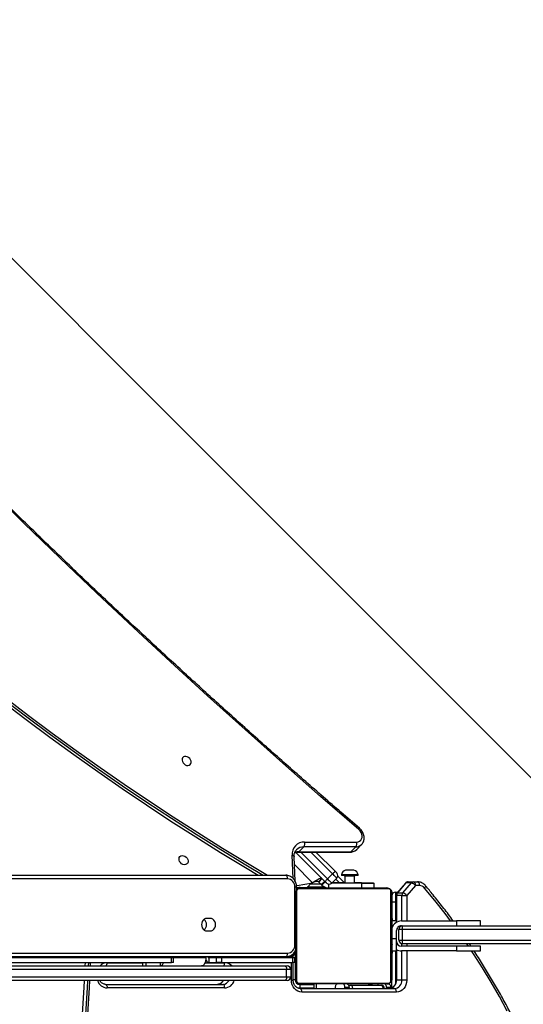
# Model space of a CAD drawing. Units: inches. Extents: x 6321 to 8014, y -1118 to 168.
# Drawn here: x 7393 to 7435, y -617 to -535 of the extents above; entities that cross this region are included whole.
import ezdxf

# ---------------------------------------------------------------- set-up
doc = ezdxf.new("R2010")
doc.units = ezdxf.units.IN
doc.header["$MEASUREMENT"] = 0
doc.layers.add('VP-DIM', color=7, linetype='Continuous')
doc.layers.add('VP-HIC', color=6, linetype='Continuous')
doc.layers.add('VP-EQ', color=7, linetype='Continuous', true_color=0x8a3492)
doc.styles.get("Standard").update_dxf_attribs({"font": 'arial.ttf'})
doc.dimstyles.get("Standard").update_dxf_attribs({"dimtxt": 14, "dimasz": 20, "dimexe": 20, "dimexo": 50, "dimgap": 20, "dimtad": 0, "dimdec": 0, "dimzin": 0, "dimdsep": 46, "dimtxsty": 'Standard', "dimcen": -0.09, "dimadec": 0, "dimazin": 0, "dimtfac": 1, "dimtdec": 4, "dimtofl": 0, "dimtmove": 0, "dimatfit": 3, "dimfxl": 70, "dimfxlon": 1, "dimtolj": 1, "dimtzin": 0, "dimarcsym": 0})

# ---------------------------------------------------------------- blocks, each defined once
blk = doc.blocks.new('*D62')
at = {"layer": 'Defpoints', "color": 0}
for p in [(7817.328, 147.92), (6655.752, -156.26), (7817.328, -721.216)]:
    blk.add_point(p, dxfattribs=at)
at = {"layer": 'VP-DIM', "color": 0, "lineweight": -2}
for p, q in [((6655.752, 77.92), (6655.752, 167.92)), ((7817.328, 77.92), (7817.328, 167.92)), ((6675.752, 147.92), (7218.315, 147.92)), ((7797.328, 147.92), (7298.607, 147.92))]:
    blk.add_line(p, q, dxfattribs=at)
at = {"layer": 'VP-DIM', "color": 0}
for points in [[(6675.752, 151.254), (6675.752, 144.587), (6655.752, 147.92)], [(7797.328, 144.587), (7797.328, 151.254), (7817.328, 147.92)]]:
    blk.add_solid(points, dxfattribs=at)
at = {"layer": 'VP-DIM', "color": 0, "insert": (7258.461, 147.92), "char_height": 14, "attachment_point": 5}
blk.add_mtext('\\A1;1162', dxfattribs=at)
blk = doc.blocks.new('*D63')
at = {"layer": 'Defpoints', "color": 0}
for p in [(7667.416, 83.658), (6827.324, -227.266), (7667.416, -688.876)]:
    blk.add_point(p, dxfattribs=at)
at = {"layer": 'VP-DIM', "color": 0, "lineweight": -2}
for p, q in [((6827.324, 13.658), (6827.324, 103.658)), ((7667.416, 13.658), (7667.416, 103.658)), ((6847.324, 83.658), (7223.94, 83.658)), ((7647.416, 83.658), (7294.95, 83.658))]:
    blk.add_line(p, q, dxfattribs=at)
at = {"layer": 'VP-DIM', "color": 0}
for points in [[(6847.324, 86.991), (6847.324, 80.325), (6827.324, 83.658)], [(7647.416, 80.325), (7647.416, 86.991), (7667.416, 83.658)]]:
    blk.add_solid(points, dxfattribs=at)
at = {"layer": 'VP-DIM', "color": 0, "insert": (7259.445, 83.658), "char_height": 14, "attachment_point": 5}
blk.add_mtext('\\A1;845', dxfattribs=at)
blk = doc.blocks.new('*D64')
at = {"layer": 'Defpoints', "color": 0}
for p in [(6818.943, 6.922), (7604.623, -1118.196), (7994.183, -1118.196)]:
    blk.add_point(p, dxfattribs=at)
at = {"layer": 'VP-DIM', "color": 0, "lineweight": -2}
for p, q in [((7924.183, 6.922), (8014.183, 6.922)), ((7994.183, -13.078), (7994.183, -520.259)), ((7994.183, -1098.196), (7994.183, -600.803)), ((7924.183, -1118.196), (8014.183, -1118.196))]:
    blk.add_line(p, q, dxfattribs=at)
at = {"layer": 'VP-DIM', "color": 0}
for points in [[(7997.516, -13.078), (7990.85, -13.078), (7994.183, 6.922)], [(7990.85, -1098.196), (7997.516, -1098.196), (7994.183, -1118.196)]]:
    blk.add_solid(points, dxfattribs=at)
at = {"layer": 'VP-DIM', "color": 0, "insert": (7994.183, -560.531), "char_height": 14, "attachment_point": 5, "rotation": 90}
blk.add_mtext('\\A1;1125', dxfattribs=at)
blk = doc.blocks.new('*D65')
at = {"layer": 'Defpoints', "color": 0}
for p in [(6889.928, -164.662), (7627.523, -917.233), (7934.066, -917.233)]:
    blk.add_point(p, dxfattribs=at)
at = {"layer": 'VP-DIM', "color": 0, "lineweight": -2}
for p, q in [((7864.066, -164.662), (7954.066, -164.662)), ((7934.066, -184.662), (7934.066, -524.607)), ((7934.066, -897.233), (7934.066, -595.491)), ((7864.066, -917.233), (7954.066, -917.233))]:
    blk.add_line(p, q, dxfattribs=at)
at = {"layer": 'VP-DIM', "color": 0}
for points in [[(7937.4, -184.662), (7930.733, -184.662), (7934.066, -164.662)], [(7930.733, -897.233), (7937.4, -897.233), (7934.066, -917.233)]]:
    blk.add_solid(points, dxfattribs=at)
at = {"layer": 'VP-DIM', "color": 0, "insert": (7934.066, -560.049), "char_height": 14, "attachment_point": 5, "rotation": 90}
blk.add_mtext('\\A1;755', dxfattribs=at)
blk = doc.blocks.new('1728_')
at = {"color": 7, "linetype": 'Continuous', "lineweight": 25}
for p, q in [((6530.289, -2953.906), (6530.289, -2894.092)), ((6531.489, -2894.149), (6531.489, -2953.906)), ((6532.239, -2954.399), (6532.239, -2894.185)), ((6532.249, -2953.981), (6532.249, -2894.185)), ((6539.049, -2894.559), (6539.049, -2953.981)), ((6531.789, -2925.285), (6531.789, -2944.468)), ((6532.189, -2925.285), (6532.189, -2944.468)), ((6531.788, -2937.267), (6531.489, -2937.254)), ((6531.789, -2937.55), (6531.489, -2937.537)), ((6531.789, -2937.7), (6531.489, -2937.687)), ((6529.659, -2948.893), (6529.659, -2939.107)), ((6529.959, -2938.957), (6529.959, -2948.743)), ((6531.789, -2942.046), (6531.489, -2942.046)), ((6532.239, -2943.864), (6532.217, -2943.864)), ((6531.789, -2944.468), (6532.189, -2944.468)), ((6531.789, -2944.618), (6531.789, -2944.468)), ((6531.789, -2944.618), (6532.189, -2944.618)), ((6532.189, -2944.468), (6532.189, -2944.618)), ((6532.189, -2947.565), (6531.789, -2947.565)), ((6531.789, -2947.565), (6531.789, -2948.215)), ((6532.189, -2947.328), (6532.239, -2947.328)), ((6532.189, -2947.565), (6532.189, -2948.215)), ((6534.404, -2947.42), (6534.404, -2947.68)), ((6535.454, -2947.68), (6535.454, -2947.42)), ((6531.789, -2948.215), (6532.189, -2948.215)), ((6531.789, -2948.625), (6531.789, -2948.215)), ((6532.189, -2948.215), (6532.189, -2948.625)), ((6532.189, -2948.625), (6531.789, -2948.625)), ((6531.789, -2948.625), (6531.789, -2954.564)), ((6532.189, -2948.625), (6532.189, -2954.564)), ((6530.289, -2954.106), (6530.289, -2953.906)), ((6530.589, -2954.056), (6531.189, -2954.056)), ((6530.589, -2954.056), (6530.589, -2954.406)), ((6531.189, -2954.406), (6531.189, -2954.056)), ((6531.489, -2953.906), (6531.489, -2954.106)), ((6537.713, -2954.884), (6530.265, -2954.884)), ((6530.309, -2954.608), (6531.789, -2954.608)), ((6532.753, -2954.765), (6530.339, -2954.765)), ((6530.389, -2954.815), (6537.589, -2954.815)), ((6531.189, -2954.406), (6530.589, -2954.406)), ((6531.788, -2954.714), (6531.788, -2954.608)), ((6531.789, -2954.714), (6531.788, -2954.714)), ((6531.789, -2954.564), (6532.189, -2954.564)), ((6531.789, -2954.714), (6531.789, -2954.564)), ((6532.189, -2954.714), (6531.789, -2954.714)), ((6532.189, -2954.564), (6532.189, -2954.714)), ((6532.189, -2954.608), (6532.324, -2954.608)), ((6532.262, -2954.795), (6532.262, -2954.815)), ((6532.284, -2954.795), (6532.284, -2954.815)), ((6532.398, -2954.795), (6532.398, -2954.815)), ((6532.451, -2954.795), (6532.451, -2954.815)), ((6532.489, -2954.714), (6532.489, -2954.695)), ((6532.489, -2954.714), (6532.666, -2954.714)), ((6532.539, -2954.699), (6532.644, -2954.699)), ((6532.549, -2954.795), (6532.612, -2954.795)), ((6532.612, -2954.795), (6532.612, -2954.815)), ((6532.612, -2954.795), (6532.613, -2954.795)), ((6532.613, -2954.795), (6532.613, -2954.815)), ((6532.613, -2954.795), (6532.641, -2954.795)), ((6532.773, -2954.795), (6532.773, -2954.815)), ((6532.855, -2954.795), (6532.855, -2954.815)), ((6533.15, -2954.795), (6533.15, -2954.815)), ((6533.249, -2954.737), (6538.049, -2954.737)), ((6533.583, -2954.795), (6533.583, -2954.815)), ((6533.601, -2954.795), (6533.601, -2954.815)), ((6533.661, -2954.795), (6533.661, -2954.815)), ((6533.957, -2954.795), (6533.957, -2954.815)), ((6534.153, -2954.795), (6534.153, -2954.815)), ((6534.272, -2954.795), (6534.272, -2954.815)), ((6534.417, -2954.795), (6534.417, -2954.815)), ((6534.441, -2954.795), (6534.441, -2954.815)), ((6534.441, -2954.795), (6534.441, -2954.815)), ((6534.442, -2954.795), (6534.442, -2954.815)), ((6534.526, -2954.795), (6534.526, -2954.815)), ((6534.688, -2954.795), (6534.688, -2954.815)), ((6534.688, -2954.795), (6534.689, -2954.795)), ((6534.689, -2954.795), (6534.689, -2954.815)), ((6534.849, -2954.795), (6534.849, -2954.815)), ((6534.906, -2954.795), (6534.906, -2954.815)), ((6534.924, -2954.789), (6534.924, -2954.815)), ((6534.946, -2954.795), (6534.946, -2954.815)), ((6535.059, -2954.795), (6535.059, -2954.815)), ((6535.21, -2954.795), (6535.21, -2954.815)), ((6535.21, -2954.795), (6535.316, -2954.795)), ((6535.316, -2954.795), (6535.316, -2954.815)), ((6535.316, -2954.795), (6535.416, -2954.795)), ((6535.416, -2954.795), (6535.416, -2954.815)), ((6535.572, -2954.795), (6535.572, -2954.815)), ((6535.693, -2954.795), (6535.693, -2954.815)), ((6535.717, -2954.815), (6535.717, -2954.792)), ((6537.819, -2954.887), (6538.049, -2954.887)), ((6538.033, -2954.913), (6538.033, -2954.887)), ((6538.033, -2954.913), (6538.033, -2955.761)), ((6538.194, -2954.932), (6538.422, -2956.221)), ((6538.528, -2957.246), (6540.948, -2954.826)), ((6538.539, -2954.768), (6540.588, -2954.677)), ((6540.971, -2955.015), (6540.973, -2959.345)), ((6529.309, -2963.198), (6529.309, -2955.324)), ((6529.609, -2955.174), (6529.609, -2963.048)), ((6529.939, -2955.165), (6529.639, -2955.165)), ((6529.939, -2955.165), (6529.939, -2956.315)), ((6529.989, -2962.415), (6529.989, -2955.215)), ((6530.058, -2955.091), (6530.058, -2962.539)), ((6537.92, -2962.539), (6537.92, -2955.091)), ((6537.989, -2955.215), (6537.989, -2962.415)), ((6538.033, -2955.761), (6538.406, -2956.135)), ((6538.04, -2957.271), (6538.04, -2955.768)), ((6541.003, -2955.082), (6541.405, -2955.484)), ((6541.003, -2955.082), (6541.005, -2959.412)), ((6541.408, -2959.813), (6541.405, -2955.484)), ((6541.808, -2955.551), (6541.81, -2959.88)), ((6529.989, -2956.315), (6529.609, -2956.315)), ((6540.972, -2956.499), (6539.376, -2958.095)), ((6538.266, -2956.942), (6538.224, -2956.985)), ((6538.506, -2957.268), (6538.224, -2956.985)), ((6538.549, -2957.225), (6538.266, -2956.942)), ((6538.478, -2956.73), (6538.761, -2957.013)), ((6538.506, -2956.702), (6538.789, -2956.985)), ((6538.74, -2957.458), (6539.164, -2957.883)), ((6529.689, -2958.109), (6529.609, -2958.109)), ((6529.984, -2958.261), (6529.989, -2958.216)), ((6538.811, -2958.236), (6538.386, -2957.812)), ((6538.389, -2960.319), (6538.389, -2957.815)), ((6538.401, -2958.915), (6538.401, -2957.826)), ((6529.609, -2958.909), (6529.689, -2958.909)), ((6529.689, -2959.256), (6529.689, -2958.909)), ((6538.976, -2958.915), (6538.389, -2958.915)), ((6538.968, -2958.319), (6538.401, -2958.887)), ((6539.076, -2958.615), (6539.026, -2958.615)), ((6539.026, -2959.315), (6539.026, -2958.615)), ((6539.076, -2959.315), (6539.076, -2958.615)), ((6539.466, -2959.315), (6539.466, -2958.965)), ((6529.609, -2959.256), (6529.689, -2959.256)), ((6529.889, -2959.217), (6529.889, -2959.41)), ((6529.889, -2959.41), (6529.889, -2961.921)), ((6538.389, -2959.715), (6538.976, -2959.715)), ((6538.401, -2960.304), (6538.401, -2959.715)), ((6539.026, -2960.015), (6539.026, -2959.315)), ((6539.076, -2960.015), (6539.076, -2959.315)), ((6539.466, -2959.665), (6539.466, -2959.315)), ((6541.005, -2959.412), (6541.408, -2959.813)), ((6541.193, -2959.896), (6541.596, -2960.298)), ((6537.989, -2960.319), (6538.389, -2960.319)), ((6538.389, -2960.319), (6538.389, -2961.319)), ((6538.401, -2960.304), (6538.401, -2961.304)), ((6539.026, -2960.015), (6539.076, -2960.015)), ((6541.606, -2960.307), (6541.596, -2960.298)), ((6538.389, -2961.319), (6537.989, -2961.319)), ((6538.401, -2961.304), (6538.389, -2961.304)), ((6529.689, -2962.375), (6529.609, -2962.375)), ((6529.689, -2962.721), (6529.689, -2962.375)), ((6529.689, -2962.721), (6529.628, -2962.721)), ((6529.667, -2962.815), (6530.389, -2962.815)), ((6529.989, -2962.461), (6529.989, -2962.571)), ((6530.265, -2962.746), (6537.713, -2962.746)), ((6532.739, -2963.164), (6530.309, -2963.164)), ((6530.309, -2963.654), (6530.309, -2963.204)), ((6537.589, -2962.815), (6530.389, -2962.815)), ((6532.261, -2962.815), (6532.261, -2962.839)), ((6532.285, -2962.835), (6532.285, -2962.815)), ((6532.407, -2962.835), (6532.407, -2962.815)), ((6532.563, -2962.835), (6532.563, -2962.815)), ((6532.662, -2962.835), (6532.563, -2962.835)), ((6532.662, -2962.835), (6532.662, -2962.815)), ((6532.768, -2962.835), (6532.662, -2962.835)), ((6532.739, -2962.835), (6532.739, -2963.215)), ((6532.739, -2963.215), (6533.739, -2963.215)), ((6532.768, -2962.835), (6532.768, -2962.815)), ((6532.92, -2962.835), (6532.92, -2962.815)), ((6533.032, -2962.835), (6533.032, -2962.815)), ((6533.055, -2962.842), (6533.055, -2962.815)), ((6533.072, -2962.835), (6533.072, -2962.815)), ((6533.13, -2962.835), (6533.13, -2962.815)), ((6533.289, -2962.835), (6533.289, -2962.815)), ((6533.291, -2962.835), (6533.289, -2962.835)), ((6533.291, -2962.835), (6533.291, -2962.815)), ((6533.452, -2962.835), (6533.452, -2962.815)), ((6533.537, -2962.835), (6533.537, -2962.815)), ((6533.538, -2962.835), (6533.538, -2962.815)), ((6533.538, -2962.835), (6533.538, -2962.815)), ((6533.561, -2962.835), (6533.561, -2962.815)), ((6533.706, -2962.835), (6533.706, -2962.815)), ((6533.739, -2963.215), (6534.439, -2963.215)), ((6533.826, -2962.835), (6533.826, -2962.815)), ((6534.022, -2962.835), (6534.022, -2962.815)), ((6534.317, -2962.835), (6534.317, -2962.815)), ((6534.377, -2962.835), (6534.377, -2962.815)), ((6534.396, -2962.835), (6534.396, -2962.815)), ((6534.828, -2962.835), (6534.828, -2962.815)), ((6535.124, -2962.835), (6535.124, -2962.815)), ((6535.132, -2963.215), (6535.239, -2963.215)), ((6535.205, -2962.835), (6535.205, -2962.815)), ((6535.239, -2963.215), (6535.239, -2962.835)), ((6537.365, -2963.164), (6535.239, -2963.164)), ((6535.365, -2962.835), (6535.337, -2962.835)), ((6535.365, -2962.835), (6535.365, -2962.815)), ((6535.367, -2962.835), (6535.365, -2962.835)), ((6535.367, -2962.835), (6535.367, -2962.815)), ((6535.429, -2962.835), (6535.367, -2962.835)), ((6535.528, -2962.835), (6535.528, -2962.815)), ((6535.581, -2962.835), (6535.581, -2962.815)), ((6535.695, -2962.835), (6535.695, -2962.815)), ((6535.716, -2962.835), (6535.716, -2962.815)), ((6537.639, -2963.115), (6536.823, -2963.115)), ((6537.365, -2963.654), (6537.365, -2963.204)), ((6537.639, -2963.115), (6537.639, -2963.305)), ((6530.309, -2964.064), (6530.309, -2963.654)), ((6532.739, -2968.215), (6532.739, -2963.615)), ((6533.139, -2968.215), (6533.139, -2963.615)), ((6533.339, -2994.18), (6533.339, -2963.715)), ((6533.639, -2963.415), (6533.639, -2963.673)), ((6533.639, -2963.415), (6534.539, -2963.415)), ((6533.639, -2963.673), (6533.639, -2994.304)), ((6534.539, -2963.673), (6533.639, -2963.673)), ((6534.539, -2963.673), (6534.539, -2963.415)), ((6534.539, -2994.304), (6534.539, -2963.673)), ((6534.839, -2963.615), (6534.839, -2963.715)), ((6534.839, -2963.715), (6534.839, -2994.18)), ((6535.239, -2963.615), (6535.239, -2968.215)), ((6537.365, -2963.654), (6537.365, -2964.064)), ((6538.385, -2963.951), (6537.561, -2963.237)), ((6537.577, -2963.28), (6537.577, -2963.73)), ((6538.401, -2963.994), (6537.577, -2963.28)), ((6537.577, -2963.73), (6538.401, -2964.444)), ((6538.401, -2964.444), (6538.401, -2963.994)), ((6538.189, -2964.778), (6537.365, -2964.064)), ((6538.189, -2965.114), (6538.189, -2964.778)), ((6538.489, -2964.178), (6538.489, -2964.628)), ((6538.489, -2964.628), (6538.489, -2964.964)), ((6532.739, -2968.215), (6532.739, -2970.215)), ((6533.139, -2968.215), (6532.739, -2968.215)), ((6533.139, -2970.215), (6533.139, -2968.215)), ((6535.239, -2968.215), (6534.839, -2968.215)), ((6535.239, -2970.215), (6535.239, -2968.215)), ((6532.739, -2970.215), (6533.139, -2970.215)), ((6534.839, -2970.215), (6535.239, -2970.215))]:
    blk.add_line(p, q, dxfattribs=at)
at = {"color": 8, "linetype": 'Continuous', "lineweight": 25}
for p, q in [((6530.589, -2894.106), (6530.589, -2954.056)), ((6531.189, -2954.056), (6531.189, -2894.135)), ((6532.549, -2894.2), (6532.549, -2954.131)), ((6538.749, -2954.131), (6538.749, -2894.542)), ((6531.759, -2939.107), (6531.759, -2942.046)), ((6531.789, -2942.314), (6531.489, -2942.314)), ((6531.789, -2943.514), (6531.489, -2943.514)), ((6532.189, -2944.618), (6532.189, -2947.328)), ((6531.759, -2947.254), (6531.759, -2948.893)), ((6530.289, -2954.815), (6530.289, -2954.768)), ((6530.309, -2954.458), (6531.789, -2954.458)), ((6530.309, -2954.458), (6530.309, -2954.608)), ((6530.339, -2954.765), (6530.339, -2954.608)), ((6532.189, -2954.458), (6532.245, -2954.458)), ((6532.539, -2954.62), (6532.539, -2954.699)), ((6533.249, -2954.798), (6533.249, -2954.737)), ((6538.059, -2954.887), (6538.033, -2954.913)), ((6538.049, -2954.887), (6538.049, -2954.737)), ((6539.936, -2954.706), (6538.422, -2956.221)), ((6538.782, -2954.597), (6540.709, -2954.512)), ((6529.639, -2956.315), (6529.639, -2955.165)), ((6529.989, -2955.115), (6529.942, -2955.115)), ((6537.989, -2955.115), (6538.016, -2955.115)), ((6540.971, -2955.227), (6538.74, -2957.458)), ((6529.989, -2956.516), (6529.609, -2956.516)), ((6538.34, -2956.068), (6538.34, -2956.869)), ((6539.164, -2957.883), (6540.972, -2956.075)), ((6529.977, -2958.216), (6529.989, -2958.216)), ((6538.303, -2957.551), (6537.989, -2957.551)), ((6538.401, -2958.463), (6538.719, -2958.144)), ((6538.976, -2959.315), (6538.976, -2958.915)), ((6538.976, -2959.715), (6538.976, -2959.315)), ((6538.389, -2960.304), (6538.401, -2960.304)), ((6532.739, -2963.115), (6530.038, -2963.115)), ((6530.309, -2963.164), (6530.309, -2963.204)), ((6532.739, -2963.204), (6530.309, -2963.204)), ((6533.739, -2963.215), (6533.739, -2962.835)), ((6534.839, -2962.835), (6534.839, -2962.922)), ((6536.823, -2963.115), (6535.239, -2963.115)), ((6537.365, -2963.204), (6535.239, -2963.204)), ((6536.823, -2963.164), (6536.823, -2963.115)), ((6537.365, -2963.164), (6537.365, -2963.204)), ((6530.309, -2963.654), (6532.739, -2963.654)), ((6533.139, -2963.654), (6533.346, -2963.654)), ((6534.833, -2963.654), (6534.839, -2963.654)), ((6535.239, -2963.654), (6537.365, -2963.654)), ((6532.739, -2964.064), (6530.309, -2964.064)), ((6533.339, -2964.064), (6533.139, -2964.064)), ((6537.365, -2964.064), (6535.239, -2964.064)), ((6533.139, -2969.198), (6533.339, -2969.063))]:
    blk.add_line(p, q, dxfattribs=at)
at = {"color": 7, "linetype": 'Continuous', "lineweight": 25, "flags": 128}
for points in [[(6553.522, -2930.39), (6552.025, -2932.351), (6550.552, -2934.328), (6549.104, -2936.319), (6547.68, -2938.325), (6546.281, -2940.344), (6544.908, -2942.377), (6543.561, -2944.423), (6542.24, -2946.481), (6540.945, -2948.551), (6539.676, -2950.632), (6539.049, -2951.683)], [(6553.716, -2930.469), (6552.223, -2932.424), (6550.754, -2934.395), (6549.31, -2936.381), (6547.891, -2938.38), (6546.497, -2940.394), (6545.127, -2942.42), (6543.784, -2944.46), (6542.467, -2946.512), (6541.175, -2948.576), (6539.911, -2950.651), (6539.049, -2952.098)], [(6553.85, -2930.602), (6552.357, -2932.558), (6550.889, -2934.529), (6549.445, -2936.515), (6548.025, -2938.514), (6546.631, -2940.528), (6545.262, -2942.554), (6543.918, -2944.594), (6542.601, -2946.646), (6541.31, -2948.71), (6540.045, -2950.785), (6539.049, -2952.46)], [(6542.866, -2960.058), (6545.611, -2956.884), (6548.379, -2953.729), (6551.169, -2950.591), (6553.981, -2947.472), (6556.815, -2944.371), (6559.671, -2941.29), (6562.548, -2938.227), (6565.446, -2935.184), (6568.365, -2932.16), (6571.305, -2929.156), (6574.265, -2926.173), (6577.246, -2923.209), (6580.246, -2920.266), (6583.266, -2917.343), (6586.306, -2914.442), (6589.365, -2911.562), (6592.444, -2908.703), (6595.541, -2905.865), (6598.657, -2903.05), (6601.791, -2900.256), (6604.943, -2897.485), (6608.113, -2894.736)], [(6530.289, -2937.197), (6529.694, -2937.165), (6527.515, -2937.029)], [(6530.289, -2937.48), (6529.662, -2937.447), (6527.475, -2937.311)], [(6530.289, -2937.63), (6529.662, -2937.597), (6527.475, -2937.461)], [(6529.959, -2938.957), (6529.953, -2938.987), (6529.936, -2939.015), (6529.908, -2939.041), (6529.871, -2939.063), (6529.825, -2939.082), (6529.774, -2939.096), (6529.717, -2939.104), (6529.659, -2939.107)], [(6540.667, -2945.47), (6540.623, -2945.582), (6540.55, -2945.684), (6540.454, -2945.767), (6540.345, -2945.824), (6540.232, -2945.849), (6540.125, -2945.841), (6540.033, -2945.799), (6539.965, -2945.728), (6539.926, -2945.635), (6539.921, -2945.527), (6539.949, -2945.413), (6540.008, -2945.305), (6540.094, -2945.211), (6540.197, -2945.14), (6540.309, -2945.099), (6540.421, -2945.091), (6540.522, -2945.116), (6540.603, -2945.172), (6540.656, -2945.256), (6540.679, -2945.358), (6540.667, -2945.47)], [(6548.192, -2945.722), (6548.18, -2945.834), (6548.202, -2945.936), (6548.256, -2946.02), (6548.337, -2946.076), (6548.438, -2946.101), (6548.549, -2946.093), (6548.662, -2946.052), (6548.765, -2945.981), (6548.85, -2945.887), (6548.91, -2945.779), (6548.938, -2945.666), (6548.933, -2945.557), (6548.894, -2945.463), (6548.826, -2945.393), (6548.734, -2945.351), (6548.627, -2945.343), (6548.514, -2945.368), (6548.405, -2945.425), (6548.309, -2945.508), (6548.236, -2945.61), (6548.192, -2945.722)], [(6532.189, -2947.328), (6532.052, -2947.321), (6531.921, -2947.301), (6531.8, -2947.269), (6531.694, -2947.226), (6531.607, -2947.173), (6531.542, -2947.112), (6531.502, -2947.046), (6531.489, -2946.978)], [(6535.454, -2947.42), (6535.436, -2947.303), (6535.383, -2947.193), (6535.3, -2947.099), (6535.191, -2947.027), (6535.065, -2946.981), (6534.929, -2946.966), (6534.793, -2946.981), (6534.666, -2947.027), (6534.558, -2947.099), (6534.474, -2947.193), (6534.422, -2947.303), (6534.404, -2947.42)], [(6534.404, -2947.68), (6534.422, -2947.798), (6534.474, -2947.907), (6534.558, -2948.002), (6534.666, -2948.074), (6534.793, -2948.119), (6534.929, -2948.135), (6535.065, -2948.119), (6535.191, -2948.074), (6535.3, -2948.002), (6535.383, -2947.907), (6535.436, -2947.798), (6535.454, -2947.68)], [(6529.659, -2948.893), (6529.717, -2948.89), (6529.774, -2948.882), (6529.825, -2948.868), (6529.871, -2948.849), (6529.908, -2948.827), (6529.936, -2948.801), (6529.953, -2948.773), (6529.959, -2948.743)], [(6530.589, -2954.056), (6530.53, -2954.053), (6530.474, -2954.045), (6530.422, -2954.031), (6530.377, -2954.012), (6530.339, -2953.99), (6530.312, -2953.964), (6530.295, -2953.936), (6530.289, -2953.906)], [(6531.489, -2953.906), (6531.483, -2953.936), (6531.466, -2953.964), (6531.438, -2953.99), (6531.401, -2954.012), (6531.355, -2954.031), (6531.304, -2954.045), (6531.247, -2954.053), (6531.189, -2954.056)], [(6532.249, -2953.981), (6532.255, -2954.01), (6532.272, -2954.039), (6532.299, -2954.065), (6532.337, -2954.087), (6532.382, -2954.106), (6532.434, -2954.12), (6532.49, -2954.128), (6532.549, -2954.131)], [(6538.749, -2954.131), (6538.807, -2954.128), (6538.864, -2954.12), (6538.915, -2954.106), (6538.961, -2954.087), (6538.998, -2954.065), (6539.026, -2954.039), (6539.043, -2954.01), (6539.049, -2953.981)], [(6529.309, -2955.324), (6529.328, -2955.156), (6529.385, -2954.993), (6529.477, -2954.843), (6529.602, -2954.712), (6529.753, -2954.604), (6529.926, -2954.524), (6530.114, -2954.475), (6530.309, -2954.458)], [(6537.989, -2955.115), (6537.984, -2955.057), (6537.976, -2955.028)], [(6538.19, -2954.876), (6538.19, -2954.896), (6538.194, -2954.932)], [(6529.309, -2955.324), (6529.367, -2955.322), (6529.424, -2955.313), (6529.475, -2955.299), (6529.521, -2955.28), (6529.558, -2955.258), (6529.586, -2955.232), (6529.603, -2955.204), (6529.609, -2955.174)], [(6538.266, -2956.942), (6538.307, -2956.901), (6538.347, -2956.861), (6538.384, -2956.824), (6538.416, -2956.792), (6538.442, -2956.766), (6538.462, -2956.746), (6538.474, -2956.734), (6538.478, -2956.73)], [(6538.386, -2957.388), (6538.389, -2957.385), (6538.397, -2957.377), (6538.41, -2957.364), (6538.428, -2957.346), (6538.449, -2957.325), (6538.474, -2957.3), (6538.5, -2957.274), (6538.528, -2957.246)], [(6538.74, -2957.458), (6538.671, -2957.527), (6538.605, -2957.594), (6538.544, -2957.655), (6538.49, -2957.708), (6538.446, -2957.752), (6538.413, -2957.785), (6538.393, -2957.805), (6538.386, -2957.812)], [(6538.528, -2957.246), (6538.532, -2957.25), (6538.544, -2957.262), (6538.564, -2957.282), (6538.59, -2957.308), (6538.622, -2957.34), (6538.659, -2957.377), (6538.699, -2957.417), (6538.74, -2957.458)], [(6529.989, -2958.259), (6529.983, -2958.23), (6529.966, -2958.202), (6529.939, -2958.176), (6529.901, -2958.153), (6529.856, -2958.134), (6529.804, -2958.121), (6529.748, -2958.112), (6529.689, -2958.109)], [(6538.811, -2958.236), (6538.818, -2958.229), (6538.838, -2958.209), (6538.87, -2958.177), (6538.914, -2958.133), (6538.968, -2958.079), (6539.029, -2958.018), (6539.095, -2957.952), (6539.164, -2957.883)], [(6539.164, -2957.883), (6539.206, -2957.924), (6539.245, -2957.964), (6539.282, -2958), (6539.314, -2958.033), (6539.341, -2958.059), (6539.36, -2958.079), (6539.372, -2958.091), (6539.376, -2958.095)], [(6539.376, -2958.095), (6539.349, -2958.122), (6539.322, -2958.149), (6539.298, -2958.173), (6539.276, -2958.195), (6539.259, -2958.212), (6539.246, -2958.225), (6539.238, -2958.233), (6539.235, -2958.236)], [(6529.689, -2958.909), (6529.748, -2958.906), (6529.804, -2958.898), (6529.856, -2958.884), (6529.901, -2958.865), (6529.939, -2958.842), (6529.966, -2958.817), (6529.983, -2958.788), (6529.989, -2958.759)], [(6529.989, -2959.105), (6529.983, -2959.135), (6529.966, -2959.163), (6529.939, -2959.189), (6529.901, -2959.212), (6529.856, -2959.23), (6529.804, -2959.244), (6529.748, -2959.253), (6529.689, -2959.256)], [(6541.81, -2959.88), (6541.827, -2960.016), (6541.877, -2960.136), (6541.957, -2960.233), (6542.063, -2960.304), (6542.189, -2960.343), (6542.328, -2960.348), (6542.473, -2960.32), (6542.616, -2960.26), (6542.749, -2960.171), (6542.866, -2960.058)], [(6529.689, -2962.375), (6529.748, -2962.372), (6529.804, -2962.364), (6529.856, -2962.35), (6529.901, -2962.331), (6529.939, -2962.308), (6529.966, -2962.282), (6529.983, -2962.254), (6529.989, -2962.225)], [(6529.309, -2963.198), (6529.367, -2963.195), (6529.424, -2963.186), (6529.475, -2963.173), (6529.521, -2963.154), (6529.558, -2963.131), (6529.586, -2963.105), (6529.603, -2963.077), (6529.609, -2963.048)], [(6530.309, -2964.064), (6530.114, -2964.047), (6529.926, -2963.998), (6529.753, -2963.918), (6529.602, -2963.81), (6529.477, -2963.679), (6529.385, -2963.529), (6529.328, -2963.367), (6529.309, -2963.198)], [(6529.989, -2962.571), (6529.983, -2962.601), (6529.966, -2962.629), (6529.939, -2962.655), (6529.901, -2962.677), (6529.856, -2962.696), (6529.804, -2962.71), (6529.748, -2962.718), (6529.689, -2962.721)], [(6538.489, -2964.628), (6538.483, -2964.657), (6538.466, -2964.685), (6538.438, -2964.711), (6538.401, -2964.734), (6538.355, -2964.752), (6538.304, -2964.766), (6538.247, -2964.775), (6538.189, -2964.778)], [(6538.489, -2964.964), (6538.483, -2964.993), (6538.466, -2965.022), (6538.438, -2965.047), (6538.401, -2965.07), (6538.355, -2965.089), (6538.304, -2965.103), (6538.247, -2965.111), (6538.189, -2965.114)]]:
    blk.add_lwpolyline(points, dxfattribs=at)
at = {"color": 8, "linetype": 'Continuous', "lineweight": 25, "flags": 128}
for points in [[(6529.639, -2955.165), (6529.653, -2955.029), (6529.686, -2954.914)], [(6532.463, -2954.544), (6532.424, -2954.538), (6532.373, -2954.524), (6532.327, -2954.505), (6532.29, -2954.482), (6532.262, -2954.456), (6532.245, -2954.428), (6532.239, -2954.399)], [(6540.709, -2954.512), (6540.696, -2954.561), (6540.678, -2954.604), (6540.656, -2954.638), (6540.631, -2954.662), (6540.603, -2954.675), (6540.588, -2954.677)], [(6529.609, -2959.559), (6529.648, -2959.557), (6529.704, -2959.548), (6529.756, -2959.534), (6529.801, -2959.516), (6529.839, -2959.493), (6529.866, -2959.467), (6529.883, -2959.439), (6529.889, -2959.41)], [(6529.889, -2961.921), (6529.883, -2961.95), (6529.866, -2961.978), (6529.839, -2962.004), (6529.801, -2962.027), (6529.756, -2962.046), (6529.704, -2962.06), (6529.648, -2962.068), (6529.609, -2962.071)], [(6537.561, -2963.237), (6537.573, -2963.254), (6537.577, -2963.28)], [(6538.385, -2963.951), (6538.397, -2963.968), (6538.401, -2963.994)], [(6527.721, -2972.44), (6528.945, -2971.775), (6530.15, -2971.084), (6531.335, -2970.366), (6532.498, -2969.624), (6532.739, -2969.465)], [(6535.239, -2967.713), (6535.856, -2967.249), (6536.929, -2966.41), (6537.977, -2965.549)], [(6538.17, -2965.628), (6538.17, -2965.628), (6538.151, -2965.637), (6538.125, -2965.636), (6538.093, -2965.627), (6538.057, -2965.608), (6538.018, -2965.582), (6537.977, -2965.549)]]:
    blk.add_lwpolyline(points, dxfattribs=at)
at = {"color": 8, "linetype": 'Continuous', "lineweight": 25}
for centre, radius, start, end in [((6530.552, -2939.158), 0.895, 107.1211, 176.75186), ((6530.949, -2939.119), 0.809, 0.82574, 48.21649), ((6531.731, -2938.722), 0.387, 231.13811, 274.06859), ((6530.558, -2948.273), 0.599, 181.99484, 243.34618), ((6530.536, -2948.855), 0.878, 182.49049, 253.63655), ((6530.559, -2948.722), 0.601, 182.08356, 243.25747), ((6531.731, -2948.508), 0.387, 231.11397, 274.05587), ((6530.949, -2948.882), 0.809, 311.78351, 359.17426), ((6540.095, -2955.073), 0.908, 359.38988, 22.23771), ((6541.064, -2955.012), 0.0936, 182.69845, 228.69404), ((6540.565, -2955.462), 0.84, 358.49565, 44.09919), ((6529.648, -2959.413), 0.241, 0.73106, 45.31717), ((6541.066, -2959.342), 0.0929, 181.85401, 228.83484), ((6541.673, -2959.431), 0.668, 178.33274, 224.13561), ((6542.075, -2959.833), 0.668, 178.33884, 224.12951), ((6543.083, -2959.831), 0.314, 226.29767, 246.82374)]:
    blk.add_arc(centre, radius, start, end, dxfattribs=at)
at = {"color": 7, "linetype": 'Continuous', "lineweight": 25}
for centre, radius, start, end in [((6531.862, -2943.425), 0.383, 193.45427, 259.03433), ((6532.297, -2943.936), 0.108, 122.09181, 175.49027), ((6532.119, -2947.626), 0.336, 108.37464, 169.40437), ((6532.297, -2947.573), 0.108, 122.09181, 175.49027), ((6534.929, -2946.82), 0.567, 218.7535, 321.2465), ((6530.589, -2954.106), 0.3, 180, 270), ((6531.189, -2954.106), 0.3, 270, 0), ((6533.205, -2954.081), 0.658, 184.40188, 273.80993), ((6538.092, -2954.081), 0.658, 266.18991, 355.60021), ((6530.339, -2955.165), 0.4, 90, 180), ((6530.289, -2955.115), 0.3, 90, 180), ((6530.394, -2954.969), 0.154, 91.63358, 146.53915), ((6532.539, -2954.399), 0.3, 180, 270), ((6537.585, -2954.969), 0.154, 33.46058, 88.37604), ((6537.54, -2955.266), 0.5, 9.34313, 49.12285), ((6540.799, -2955.518), 1.01, 358.12632, 95.07299), ((6530.143, -2955.22), 0.154, 123.53592, 178.36048), ((6537.835, -2955.22), 0.154, 1.60861, 56.47818), ((6541.675, -2955.103), 0.467, 234.69517, 286.49907), ((6538.789, -2957.551), 0.8, 135, 180), ((6538.599, -2957.6), 0.3, 135, 225), ((6536.622, -2954.848), 2.643, 314.59019, 315.45806), ((6539.023, -2958.024), 0.3, 225, 315), ((6538.976, -2958.865), 0.05, 270, 0), ((6538.969, -2959.126), 0.523, 18, 78.18812), ((6538.976, -2959.765), 0.05, 0, 90), ((6538.969, -2959.503), 0.523, 281.81188, 342), ((6541.678, -2959.432), 0.467, 234.69449, 286.47333), ((6529.746, -2960.797), 0.244, 306.02549, 355.93482), ((6529.189, -2960.815), 0.8, 331.04498, 0), ((6529.589, -2961.921), 0.3, 273.72685, 0), ((6529.842, -2961.756), 0.151, 12.03666, 71.59653), ((6530.265, -2962.547), 0.658, 184.40919, 273.80961), ((6530.265, -2962.997), 0.658, 184.39979, 273.81009), ((6529.589, -2962.515), 0.3, 283.79888, 320.46177), ((6530.143, -2962.411), 0.154, 181.63952, 236.46408), ((6530.394, -2962.661), 0.154, 213.46085, 268.36642), ((6533.539, -2963.615), 0.8, 149.07619, 180), ((6533.539, -2963.615), 0.4, 90, 180), ((6534.439, -2963.615), 0.4, 0, 90), ((6534.439, -2963.615), 0.8, 0, 72.43923), ((6537.309, -2963.042), 0.492, 152.53028, 188.53326), ((6537.339, -2963.115), 0.3, 0, 90), ((6537.365, -2963.464), 0.3, 49.10661, 90.00011), ((6537.368, -2963.529), 0.325, 50.00041, 90.53049), ((6537.585, -2962.661), 0.154, 271.62396, 326.53942), ((6537.835, -2962.411), 0.154, 303.52182, 358.39139), ((6533.639, -2963.715), 0.3, 90, 180), ((6533.566, -2964.233), 0.565, 82.52468, 113.65009), ((6534.539, -2963.715), 0.3, 0, 90), ((6534.613, -2964.233), 0.565, 66.34991, 97.47532), ((6537.368, -2963.978), 0.324, 49.92884, 90.60206), ((6537.011, -2963.605), 0.579, 307.60533, 347.5021), ((6538.189, -2964.178), 0.3, 0, 49.10661), ((6538.245, -2964.182), 0.244, 0.88311, 50.21946), ((6537.835, -2964.319), 0.579, 307.60533, 347.5021), ((6538.245, -2964.632), 0.244, 0.90666, 50.21906), ((6537.619, -2965.105), 0.57, 308.94242, 359.08547)]:
    blk.add_arc(centre, radius, start, end, dxfattribs=at)
for points, knots in [([(6542.959, -2960.119), (6543.403, -2959.604), (6544.69, -2958.109), (6546.835, -2955.646), (6549.4, -2952.736), (6551.985, -2949.841), (6554.588, -2946.962), (6557.21, -2944.1), (6559.851, -2941.253), (6562.51, -2938.423), (6565.186, -2935.609), (6567.881, -2932.812), (6570.593, -2930.031), (6573.323, -2927.268), (6576.071, -2924.522), (6578.835, -2921.793), (6581.617, -2919.083), (6584.415, -2916.389), (6587.23, -2913.714), (6590.062, -2911.057), (6592.91, -2908.418), (6595.773, -2905.798), (6598.653, -2903.196), (6601.549, -2900.613), (6604.46, -2898.05), (6606.671, -2896.126), (6607.912, -2895.056), (6608.175, -2894.83)], [0, 0, 0, 0, 0.022116, 0.064143, 0.10617, 0.148198, 0.190225, 0.232252, 0.274279, 0.316307, 0.358334, 0.400361, 0.442389, 0.484416, 0.526443, 0.568471, 0.610498, 0.652525, 0.694552, 0.736579, 0.778607, 0.820634, 0.862661, 0.904689, 0.946716, 0.988743, 1, 1, 1, 1]), ([(6529.959, -2938.957), (6529.959, -2938.941), (6529.961, -2938.885), (6529.985, -2938.791), (6530.044, -2938.679), (6530.132, -2938.581), (6530.216, -2938.514), (6530.274, -2938.488), (6530.289, -2938.481)], [0, 0, 0, 0, 0.08928, 0.308826, 0.524426, 0.732171, 0.933732, 1, 1, 1, 1]), ([(6530.289, -2948.771), (6530.258, -2948.754), (6530.186, -2948.716), (6530.098, -2948.636), (6530.023, -2948.539), (6529.976, -2948.432), (6529.96, -2948.349), (6529.959, -2948.303), (6529.959, -2948.293)], [0, 0, 0, 0, 0.149838, 0.344244, 0.541122, 0.742423, 0.94813, 1, 1, 1, 1]), ([(6532.249, -2953.981), (6532.25, -2954.017), (6532.254, -2954.105), (6532.287, -2954.246), (6532.353, -2954.395), (6532.446, -2954.531), (6532.565, -2954.649), (6532.689, -2954.74), (6532.779, -2954.779), (6532.816, -2954.795)], [0, 0, 0, 0, 0.102556, 0.258756, 0.414737, 0.571404, 0.729095, 0.888254, 1, 1, 1, 1]), ([(6538.049, -2954.887), (6538.084, -2954.886), (6538.18, -2954.884), (6538.333, -2954.855), (6538.502, -2954.795), (6538.657, -2954.708), (6538.792, -2954.596), (6538.902, -2954.464), (6538.984, -2954.316), (6539.034, -2954.161), (6539.048, -2954.047), (6539.049, -2953.989), (6539.049, -2953.981)], [0, 0, 0, 0, 0.0689628, 0.185269, 0.3019173, 0.4185794, 0.5350353, 0.650786, 0.7655034, 0.8790115, 0.9844806, 1, 1, 1, 1]), ([(6529.609, -2955.174), (6529.609, -2955.158), (6529.611, -2955.103), (6529.635, -2955.008), (6529.694, -2954.897), (6529.782, -2954.797), (6529.892, -2954.715), (6530.021, -2954.655), (6530.161, -2954.616), (6530.26, -2954.611), (6530.309, -2954.608)], [0, 0, 0, 0, 0.058628, 0.202825, 0.344376, 0.480796, 0.613174, 0.743058, 0.871634, 1, 1, 1, 1]), ([(6529.989, -2955.215), (6529.991, -2955.188), (6529.994, -2955.132), (6530.021, -2955.051), (6530.06, -2954.985), (6530.1, -2954.936), (6530.148, -2954.894), (6530.203, -2954.859), (6530.287, -2954.824), (6530.347, -2954.819), (6530.389, -2954.815)], [0, 0, 0, 0, 0.1431103, 0.2995232, 0.4053706, 0.4896684, 0.5746234, 0.6831491, 0.7803951, 1, 1, 1, 1]), ([(6530.265, -2954.884), (6530.244, -2954.886), (6530.215, -2954.888), (6530.17, -2954.906), (6530.141, -2954.924), (6530.116, -2954.947), (6530.094, -2954.973), (6530.073, -2955.009), (6530.06, -2955.05), (6530.059, -2955.077), (6530.058, -2955.091)], [0, 0, 0, 0, 0.2450412, 0.3409364, 0.4376348, 0.5085825, 0.5795853, 0.6756017, 0.8365457, 1, 1, 1, 1]), ([(6532.189, -2954.389), (6532.19, -2954.367), (6532.193, -2954.322), (6532.215, -2954.278), (6532.237, -2954.261), (6532.244, -2954.254)], [0, 0, 0, 0, 0.391994, 0.784662, 1, 1, 1, 1]), ([(6537.589, -2954.815), (6537.616, -2954.817), (6537.673, -2954.82), (6537.753, -2954.847), (6537.82, -2954.886), (6537.868, -2954.926), (6537.911, -2954.974), (6537.945, -2955.029), (6537.981, -2955.113), (6537.986, -2955.173), (6537.989, -2955.215)], [0, 0, 0, 0, 0.143116, 0.299526, 0.405342, 0.489683, 0.574639, 0.683115, 0.780384, 1, 1, 1, 1]), ([(6537.92, -2955.091), (6537.919, -2955.07), (6537.917, -2955.041), (6537.898, -2954.996), (6537.88, -2954.967), (6537.857, -2954.942), (6537.832, -2954.92), (6537.796, -2954.899), (6537.754, -2954.886), (6537.727, -2954.885), (6537.713, -2954.884)], [0, 0, 0, 0, 0.245037, 0.341005, 0.437616, 0.508522, 0.579552, 0.675609, 0.836589, 1, 1, 1, 1]), ([(6540.588, -2954.677), (6540.614, -2954.677), (6540.694, -2954.675), (6540.819, -2954.691), (6540.955, -2954.732), (6541.074, -2954.793), (6541.138, -2954.85), (6541.168, -2954.878)], [0, 0, 0, 0, 0.108111, 0.329757, 0.553803, 0.783676, 1, 1, 1, 1]), ([(6540.923, -2954.727), (6540.924, -2954.728), (6540.944, -2954.772), (6540.963, -2954.868), (6540.969, -2954.969), (6540.971, -2955.015)], [0, 0, 0, 0, 0.013094, 0.551546, 1, 1, 1, 1]), ([(6538.789, -2956.985), (6538.797, -2956.964), (6538.813, -2956.921), (6538.754, -2956.776), (6538.648, -2956.582), (6538.527, -2956.387), (6538.449, -2956.264), (6538.422, -2956.221)], [0, 0, 0, 0, 0.2199604, 0.4399639, 0.6599752, 0.8799585, 1, 1, 1, 1]), ([(6538.506, -2956.702), (6538.518, -2956.683), (6538.542, -2956.644), (6538.53, -2956.539), (6538.492, -2956.408), (6538.45, -2956.296), (6538.426, -2956.234), (6538.422, -2956.221)], [0, 0, 0, 0, 0.235295, 0.470648, 0.705942, 0.941187, 1, 1, 1, 1]), ([(6540.973, -2959.345), (6540.975, -2959.379), (6540.978, -2959.468), (6541.009, -2959.607), (6541.076, -2959.751), (6541.144, -2959.852), (6541.196, -2959.896), (6541.208, -2959.906)], [0, 0, 0, 0, 0.159729, 0.418299, 0.673125, 0.922081, 1, 1, 1, 1]), ([(6541.61, -2960.307), (6541.636, -2960.331), (6541.697, -2960.389), (6541.818, -2960.454), (6541.963, -2960.502), (6542.118, -2960.521), (6542.279, -2960.511), (6542.441, -2960.473), (6542.601, -2960.408), (6542.752, -2960.315), (6542.871, -2960.216), (6542.935, -2960.146), (6542.959, -2960.119)], [0, 0, 0, 0, 0.072221, 0.176034, 0.279801, 0.384674, 0.4913, 0.599865, 0.709992, 0.821261, 0.933246, 1, 1, 1, 1]), ([(6530.309, -2963.164), (6530.286, -2963.163), (6530.214, -2963.162), (6530.096, -2963.141), (6529.962, -2963.094), (6529.845, -2963.025), (6529.747, -2962.941), (6529.673, -2962.843), (6529.626, -2962.737), (6529.61, -2962.654), (6529.609, -2962.607), (6529.609, -2962.598)], [0, 0, 0, 0, 0.0601607, 0.1872572, 0.3143222, 0.4414579, 0.5692065, 0.6984816, 0.8308255, 0.9658911, 1, 1, 1, 1]), ([(6530.389, -2962.815), (6530.362, -2962.814), (6530.306, -2962.81), (6530.225, -2962.783), (6530.159, -2962.744), (6530.111, -2962.704), (6530.068, -2962.657), (6530.033, -2962.602), (6529.998, -2962.518), (6529.993, -2962.457), (6529.989, -2962.415)], [0, 0, 0, 0, 0.143089, 0.2995, 0.4053465, 0.4896615, 0.5746416, 0.6831194, 0.7803772, 1, 1, 1, 1]), ([(6530.058, -2962.539), (6530.06, -2962.56), (6530.062, -2962.589), (6530.08, -2962.634), (6530.098, -2962.663), (6530.121, -2962.689), (6530.147, -2962.71), (6530.183, -2962.731), (6530.224, -2962.744), (6530.251, -2962.746), (6530.265, -2962.746)], [0, 0, 0, 0, 0.245025, 0.341008, 0.437589, 0.508492, 0.579563, 0.675618, 0.836594, 1, 1, 1, 1]), ([(6537.989, -2962.415), (6537.988, -2962.442), (6537.985, -2962.499), (6537.957, -2962.579), (6537.918, -2962.646), (6537.878, -2962.694), (6537.831, -2962.736), (6537.776, -2962.771), (6537.692, -2962.807), (6537.631, -2962.812), (6537.589, -2962.815)], [0, 0, 0, 0, 0.143105, 0.299526, 0.405354, 0.489651, 0.57463, 0.683154, 0.780399, 1, 1, 1, 1]), ([(6537.713, -2962.746), (6537.734, -2962.745), (6537.763, -2962.743), (6537.808, -2962.724), (6537.837, -2962.706), (6537.863, -2962.683), (6537.884, -2962.657), (6537.905, -2962.622), (6537.918, -2962.58), (6537.92, -2962.553), (6537.92, -2962.539)], [0, 0, 0, 0, 0.245012, 0.340909, 0.437653, 0.508602, 0.579572, 0.67559, 0.836538, 1, 1, 1, 1]), ([(6456.807, -2965.628), (6456.979, -2965.772), (6457.476, -2966.188), (6458.316, -2966.861), (6459.333, -2967.641), (6460.371, -2968.401), (6461.428, -2969.139), (6462.506, -2969.855), (6463.602, -2970.55), (6464.717, -2971.222), (6465.849, -2971.872), (6466.999, -2972.498), (6468.165, -2973.101), (6469.347, -2973.681), (6470.544, -2974.237), (6471.756, -2974.768), (6472.981, -2975.275), (6474.22, -2975.756), (6475.472, -2976.213), (6476.735, -2976.645), (6478.01, -2977.05), (6479.295, -2977.43), (6480.59, -2977.784), (6481.895, -2978.112), (6483.207, -2978.413), (6484.528, -2978.688), (6485.855, -2978.936), (6487.189, -2979.157), (6488.529, -2979.351), (6489.873, -2979.518), (6491.221, -2979.658), (6492.573, -2979.771), (6493.927, -2979.857), (6495.284, -2979.915), (6496.641, -2979.946), (6497.999, -2979.949), (6499.357, -2979.925), (6500.714, -2979.874), (6502.068, -2979.795), (6503.421, -2979.689), (6504.77, -2979.556), (6506.116, -2979.395), (6507.456, -2979.208), (6508.791, -2978.993), (6510.121, -2978.752), (6511.443, -2978.484), (6512.758, -2978.189), (6514.064, -2977.868), (6515.362, -2977.52), (6516.649, -2977.147), (6517.927, -2976.748), (6519.193, -2976.322), (6520.448, -2975.872), (6521.69, -2975.396), (6522.919, -2974.896), (6524.135, -2974.371), (6525.336, -2973.821), (6526.521, -2973.247), (6527.691, -2972.65), (6528.845, -2972.029), (6529.982, -2971.385), (6531.1, -2970.718), (6532.02, -2970.146), (6532.56, -2969.789), (6532.739, -2969.67)], [0, 0, 0, 0, 0.0086414, 0.0250245, 0.0414073, 0.057791, 0.0741747, 0.0905591, 0.1069431, 0.1233279, 0.1397128, 0.1560979, 0.1724832, 0.1888687, 0.2052544, 0.2216402, 0.2380263, 0.2544124, 0.2707984, 0.2871847, 0.3035713, 0.3199576, 0.3363443, 0.3527311, 0.3691181, 0.3855047, 0.4018918, 0.4182786, 0.4346658, 0.4510526, 0.4674398, 0.4838271, 0.5002141, 0.5166011, 0.5329885, 0.5493758, 0.5657629, 0.5821502, 0.5985372, 0.6149245, 0.6313118, 0.647699, 0.6640862, 0.6804735, 0.6968606, 0.7132477, 0.7296349, 0.7460219, 0.7624089, 0.778796, 0.7951828, 0.8115698, 0.8279567, 0.8443433, 0.8607298, 0.8771164, 0.8935024, 0.9098889, 0.9262749, 0.9426609, 0.9590466, 0.9754324, 0.9918175, 1, 1, 1, 1]), ([(6535.239, -2967.934), (6535.288, -2967.899), (6535.685, -2967.612), (6536.411, -2967.055), (6537.339, -2966.322), (6537.918, -2965.839), (6538.17, -2965.628)], [0, 0, 0, 0, 0.048385, 0.391343, 0.734309, 1, 1, 1, 1]), ([(6538.17, -2965.628), (6538.197, -2965.604), (6538.265, -2965.542), (6538.357, -2965.424), (6538.434, -2965.275), (6538.481, -2965.119), (6538.486, -2965.014), (6538.489, -2964.964)], [0, 0, 0, 0, 0.136877, 0.359478, 0.580922, 0.799792, 1, 1, 1, 1]), ([(6533.139, -2969.408), (6533.187, -2969.377), (6533.254, -2969.333), (6533.32, -2969.288), (6533.339, -2969.274)], [0, 0, 0, 0, 0.704957, 1, 1, 1, 1])]:
    blk.add_open_spline(points, degree=3, knots=knots, dxfattribs=at)
blk = doc.blocks.new('1728_2D')
at = {"layer": 'VP-EQ', "color": 0, "rotation": 89.99999999999984}
blk.add_blockref('1728_', (4461.523, -7145.666), dxfattribs=at)

msp = doc.modelspace()

# ---------------------------------------------------------------- linework, layer by layer
at = {"layer": 'VP-HIC', "color": 3}
msp.add_lwpolyline([(7474.442, -650.809), (7474.442, -605.577, 0.414214), (7264.442, -395.577), (7178.95, -395.577, 0.414214), (6968.95, -605.577), (6968.95, -658.556), (6977.183, -627.771, -0.577507), (7362.009, -524.56), (7434.453, -597.005, -0.073257)], format="xyb", close=True, dxfattribs=at)
at = {"layer": 'VP-HIC', "color": 6}
msp.add_lwpolyline([(7474.442, -650.809), (7474.442, -605.577, 0.240307), (7387.73, -435.577), (7426.507, -435.577, -0.414214), (7596.507, -605.577), (7596.507, -690.477, -0.318187), (7482.97, -850.826, 0.229021)], format="xyb", close=True, dxfattribs=at)
at = {"layer": 'VP-HIC', "color": 150}
msp.add_lwpolyline([(7290.265, -992.811), (7331.347, -981.802, 0.57735), (7434.453, -597.005), (7362.009, -524.56, 0.577507), (6977.183, -627.771), (6964.487, -675.243, 0.294963), (7041.197, -912.812), (7085.256, -948.792, 0.241171)], format="xyb", close=True, dxfattribs=at)

# ---------------------------------------------------------------- block references
at = {"layer": 'VP-EQ', "color": 0}
msp.add_blockref('1728_2D', (0, 0), dxfattribs=at)

# ---------------------------------------------------------------- dimensions: what is measured, and where the dimension line sits
at = {"layer": 'VP-DIM', "color": 0}
dim = msp.add_linear_dim(base=(7817.328, 147.92), p1=(6655.752, -156.26), p2=(7817.328, -721.216), dimstyle='Standard', dxfattribs=at)
dim.commit()
dim.dimension.update_dxf_attribs({"geometry": '*D62', "text_midpoint": (7258.461, 147.92), "dimtype": 160})
dim = msp.add_linear_dim(base=(7667.416, 83.658), p1=(6827.324, -227.266), p2=(7667.416, -688.876), text='845', dimstyle='Standard', dxfattribs=at)
dim.commit()
dim.dimension.update_dxf_attribs({"geometry": '*D63', "text_midpoint": (7259.445, 83.658), "dimtype": 160})
dim = msp.add_linear_dim(base=(7994.183, -1118.196), p1=(6818.943, 6.922), p2=(7604.623, -1118.196), angle=90, dimstyle='Standard', dxfattribs=at)
dim.commit()
dim.dimension.update_dxf_attribs({"geometry": '*D64', "text_midpoint": (7994.183, -560.531), "dimtype": 160})
dim = msp.add_linear_dim(base=(7934.066, -917.233), p1=(6889.928, -164.662), p2=(7627.523, -917.233), angle=90, text='755', dimstyle='Standard', dxfattribs=at)
dim.commit()
dim.dimension.update_dxf_attribs({"geometry": '*D65', "text_midpoint": (7934.066, -560.049), "dimtype": 160})

doc.saveas('drawing.dxf')
